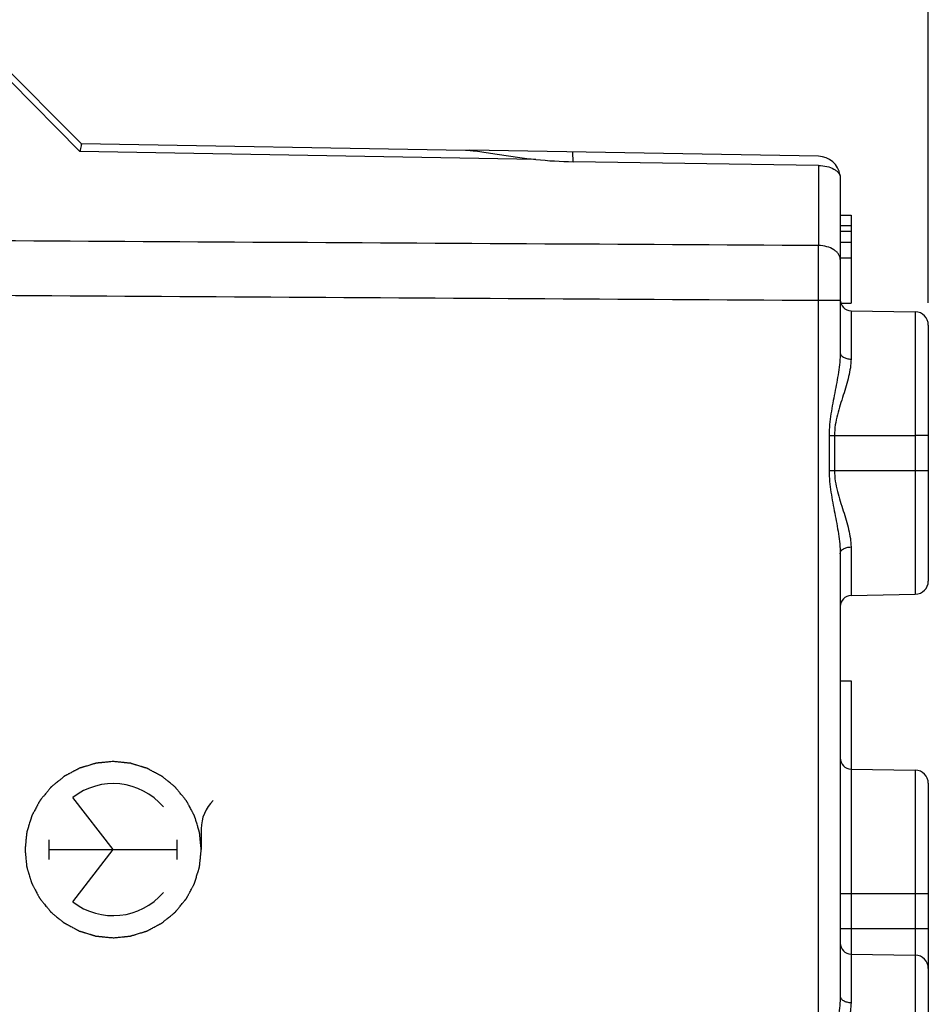
# Model space of a CAD drawing. Units: millimetres. Extents: x -42.3 to 41.7, y -23.4 to 45.4.
# Drawn here: x -24.5 to -3.8, y 0.1 to 22.4 of the extents above; entities that cross this region are included whole.
import ezdxf

# ---------------------------------------------------------------- set-up
doc = ezdxf.new("R2010")
doc.units = ezdxf.units.MM
doc.header["$LTSCALE"] = 16.335
doc.layers.get('0').update_dxf_attribs({"linetype": 'CONTINUOUS'})
for name, color, linetype in [('ASSI', 7, 'CONTINUOUS'), ('DRAFT', 7, 'CONTINUOUS'), ('RACCORDO', 7, 'CONTINUOUS')]:
    doc.layers.add(name, color=color, linetype=linetype)
doc.styles.get("Standard").update_dxf_attribs({"font": 'txt', "width": 0.8})
doc.dimstyles.new('DIMSTYLE_1', dxfattribs={"dimtxt": 3, "dimasz": 3, "dimexe": 0.18, "dimexo": 0.0625, "dimgap": 0.09, "dimtad": 1, "dimdsep": 46, "dimtxsty": 'STANDARD', "dimblk": '_FILLED', "dimblk1": '_FILLED', "dimblk2": '_FILLED', "dimcen": 0.09, "dimadec": 0, "dimazin": 0, "dimtfac": 1, "dimtofl": 0, "dimtmove": 0, "dimatfit": 3, "dimldrblk": '_FILLED', "dimfxl": 1, "dimtolj": 1, "dimarcsym": 0})

# ---------------------------------------------------------------- blocks, each defined once
blk = doc.blocks.new('_FILLED')
at = {"color": 0, "linetype": 'BYBLOCK'}
blk.add_solid([(0, 0), (-1, 0.3167), (-1, -0.3167)], dxfattribs=at)
blk = doc.blocks.new('*D2')
at = {"color": 7, "linetype": 'CONTINUOUS'}
for p, q in [((-32.831, 23.207), (-32.831, 35.107)), ((-3.831, 16.012), (-3.831, 35.107)), ((-32.831, 33.607), (-18.331, 33.607)), ((-3.831, 33.607), (-18.331, 33.607))]:
    blk.add_line(p, q, dxfattribs=at)
at = {"color": 7, "linetype": 'CONTINUOUS', "xscale": 3, "yscale": 3, "zscale": 3, "rotation": 180}
blk.add_blockref('_FILLED', (-32.831, 33.607), dxfattribs=at)
at = {"color": 7, "linetype": 'CONTINUOUS', "xscale": 3, "yscale": 3, "zscale": 3}
blk.add_blockref('_FILLED', (-3.831, 33.607), dxfattribs=at)
at = {"color": 7, "linetype": 'CONTINUOUS', "insert": (-18.331, 37.357), "char_height": 3, "width": 4.71429, "attachment_point": 2, "line_spacing_factor": 0.9}
blk.add_mtext('29', dxfattribs=at)
blk = doc.blocks.new('*D3')
at = {"color": 7, "linetype": 'CONTINUOUS'}
for p, q in [((-42.331, 0.95), (-42.331, 43.107)), ((-3.831, 16.012), (-3.831, 43.107)), ((-42.331, 41.607), (-23.081, 41.607)), ((-3.831, 41.607), (-23.081, 41.607))]:
    blk.add_line(p, q, dxfattribs=at)
at = {"color": 7, "linetype": 'CONTINUOUS', "xscale": 3, "yscale": 3, "zscale": 3, "rotation": 180}
blk.add_blockref('_FILLED', (-42.331, 41.607), dxfattribs=at)
at = {"color": 7, "linetype": 'CONTINUOUS', "xscale": 3, "yscale": 3, "zscale": 3}
blk.add_blockref('_FILLED', (-3.831, 41.607), dxfattribs=at)
at = {"color": 7, "linetype": 'CONTINUOUS', "insert": (-23.081, 45.357), "char_height": 3, "width": 8.35714, "attachment_point": 2, "line_spacing_factor": 0.9}
blk.add_mtext('38,5', dxfattribs=at)

msp = doc.modelspace()

# ---------------------------------------------------------------- linework, layer by layer
at = {"color": 253, "linetype": 'CONTINUOUS'}
for p, q in [((-11.891, 19.218), (-11.898, 19.438)), ((-5.831, 17.641), (-5.581, 17.641)), ((-5.831, 17.39), (-5.581, 17.39)), ((-5.831, 17.04), (-5.581, 17.04)), ((-22.331, 3.607), (-23.249, 4.79)), ((-20.332, 4.083), (-20.332, 3.607)), ((-23.784, 3.387), (-23.784, 3.827)), ((-20.878, 3.387), (-20.878, 3.827)), ((-23.784, 3.607), (-20.878, 3.607)), ((-23.249, 2.424), (-22.331, 3.607))]:
    msp.add_line(p, q, dxfattribs=at)
at = {"color": 7, "linetype": 'CONTINUOUS'}
for p, q in [((-5.831, 18.007), (-5.581, 18.007)), ((-5.581, 18.007), (-5.581, 16.008)), ((-5.831, 17.773), (-5.581, 17.773)), ((-5.818, 16.008), (-5.581, 16.008)), ((-5.831, 7.436), (-5.581, 7.436)), ((-5.581, 7.436), (-5.581, 5.437))]:
    msp.add_line(p, q, dxfattribs=at)
at = {"color": 253, "linetype": 'CONTINUOUS'}
for centre, radius, start, end in [((-22.331, 3.608), 1.497, 40.3064, 127.83), ((-19.451, 4.083), 0.881, 133.6418, 180.0011), ((-22.331, 3.606), 1.497, 232.1706, 319.693)]:
    msp.add_arc(centre, radius, start, end, dxfattribs=at)
for points in [[(-22.331, 5.606), (-22.363, 5.603), (-22.412, 5.599), (-22.477, 5.592), (-22.525, 5.587), (-22.566, 5.583), (-22.598, 5.58), (-22.622, 5.578), (-22.647, 5.576), (-22.667, 5.574), (-22.683, 5.572), (-22.693, 5.571), (-22.701, 5.57), (-22.707, 5.57), (-22.712, 5.569), (-22.716, 5.569), (-22.718, 5.569), (-22.719, 5.568), (-22.721, 5.568), (-22.723, 5.567), (-22.726, 5.566), (-22.731, 5.565), (-22.737, 5.563), (-22.745, 5.561), (-22.754, 5.558), (-22.77, 5.553), (-22.789, 5.547), (-22.813, 5.54), (-22.836, 5.533), (-22.867, 5.524), (-22.906, 5.512), (-22.945, 5.5), (-22.976, 5.491), (-23, 5.484), (-23.023, 5.477), (-23.042, 5.471), (-23.058, 5.466), (-23.068, 5.463), (-23.075, 5.461), (-23.081, 5.459), (-23.086, 5.458), (-23.09, 5.457), (-23.091, 5.456), (-23.093, 5.456), (-23.094, 5.455), (-23.096, 5.454), (-23.099, 5.452), (-23.104, 5.45), (-23.109, 5.447), (-23.116, 5.443), (-23.125, 5.438), (-23.14, 5.431), (-23.158, 5.421), (-23.179, 5.41), (-23.201, 5.398), (-23.229, 5.383), (-23.265, 5.364), (-23.301, 5.345), (-23.33, 5.33), (-23.351, 5.318), (-23.373, 5.307), (-23.391, 5.297), (-23.405, 5.29), (-23.414, 5.285), (-23.421, 5.281), (-23.427, 5.278), (-23.431, 5.276), (-23.434, 5.274), (-23.436, 5.273), (-23.437, 5.272), (-23.439, 5.271), (-23.44, 5.27), (-23.443, 5.268), (-23.447, 5.265), (-23.452, 5.261), (-23.458, 5.255), (-23.466, 5.249), (-23.479, 5.238), (-23.495, 5.225), (-23.514, 5.21), (-23.533, 5.194), (-23.559, 5.173), (-23.591, 5.147), (-23.623, 5.12), (-23.649, 5.099), (-23.668, 5.084), (-23.687, 5.068), (-23.703, 5.055), (-23.716, 5.044), (-23.724, 5.038), (-23.73, 5.033), (-23.735, 5.029), (-23.739, 5.025), (-23.742, 5.023), (-23.744, 5.022), (-23.745, 5.021), (-23.746, 5.02), (-23.747, 5.018), (-23.749, 5.015), (-23.753, 5.011), (-23.756, 5.007), (-23.762, 5), (-23.768, 4.993), (-23.778, 4.98), (-23.791, 4.964), (-23.807, 4.945), (-23.822, 4.927), (-23.843, 4.901), (-23.869, 4.87), (-23.894, 4.839), (-23.915, 4.813), (-23.931, 4.795), (-23.946, 4.776), (-23.959, 4.76), (-23.969, 4.748), (-23.976, 4.74), (-23.981, 4.733), (-23.985, 4.729), (-23.988, 4.725), (-23.99, 4.722), (-23.991, 4.72), (-23.993, 4.719), (-23.993, 4.718), (-23.994, 4.716), (-23.996, 4.713), (-23.998, 4.709), (-24.001, 4.703), (-24.005, 4.696), (-24.01, 4.687), (-24.017, 4.673), (-24.027, 4.655), (-24.039, 4.633), (-24.05, 4.612), (-24.065, 4.583), (-24.085, 4.547), (-24.104, 4.511), (-24.119, 4.483), (-24.131, 4.461), (-24.142, 4.44), (-24.152, 4.422), (-24.16, 4.408), (-24.164, 4.399), (-24.168, 4.391), (-24.171, 4.386), (-24.173, 4.382), (-24.175, 4.378), (-24.176, 4.377), (-24.177, 4.375), (-24.177, 4.374), (-24.178, 4.372), (-24.179, 4.369), (-24.18, 4.364), (-24.182, 4.358), (-24.185, 4.35), (-24.188, 4.34), (-24.192, 4.325), (-24.198, 4.305), (-24.205, 4.282), (-24.212, 4.259), (-24.222, 4.228), (-24.234, 4.189), (-24.246, 4.15), (-24.255, 4.119), (-24.262, 4.095), (-24.27, 4.072), (-24.275, 4.053), (-24.28, 4.037), (-24.283, 4.027), (-24.286, 4.02), (-24.287, 4.014), (-24.289, 4.009), (-24.29, 4.006), (-24.29, 4.004), (-24.291, 4.002), (-24.291, 4.001), (-24.291, 3.999), (-24.292, 3.995), (-24.292, 3.99), (-24.293, 3.984), (-24.294, 3.975), (-24.295, 3.965), (-24.296, 3.949), (-24.298, 3.928), (-24.301, 3.903), (-24.303, 3.879), (-24.307, 3.846), (-24.311, 3.804), (-24.315, 3.763), (-24.318, 3.73), (-24.321, 3.706), (-24.323, 3.681), (-24.325, 3.66), (-24.327, 3.644), (-24.328, 3.634), (-24.329, 3.625), (-24.329, 3.619), (-24.33, 3.614), (-24.33, 3.61), (-24.33, 3.608), (-24.33, 3.607), (-24.33, 3.605), (-24.33, 3.603), (-24.33, 3.6), (-24.329, 3.595), (-24.329, 3.589), (-24.328, 3.581), (-24.327, 3.57), (-24.325, 3.554), (-24.323, 3.534), (-24.321, 3.51), (-24.318, 3.485), (-24.315, 3.453), (-24.311, 3.413), (-24.307, 3.372), (-24.304, 3.34), (-24.302, 3.316), (-24.299, 3.291), (-24.297, 3.271), (-24.296, 3.255), (-24.295, 3.245), (-24.294, 3.237), (-24.293, 3.231), (-24.293, 3.226), (-24.293, 3.222), (-24.292, 3.22), (-24.292, 3.218), (-24.292, 3.217), (-24.291, 3.215), (-24.29, 3.212), (-24.289, 3.207), (-24.287, 3.201), (-24.285, 3.193), (-24.282, 3.183), (-24.277, 3.168), (-24.271, 3.148), (-24.264, 3.125), (-24.257, 3.102), (-24.248, 3.071), (-24.236, 3.032), (-24.224, 2.993), (-24.215, 2.962), (-24.208, 2.938), (-24.201, 2.915), (-24.195, 2.895), (-24.19, 2.88), (-24.187, 2.87), (-24.185, 2.862), (-24.183, 2.857), (-24.182, 2.852), (-24.181, 2.848), (-24.18, 2.846), (-24.18, 2.845), (-24.179, 2.844), (-24.178, 2.842), (-24.176, 2.839), (-24.174, 2.834), (-24.171, 2.829), (-24.167, 2.822), (-24.162, 2.813), (-24.155, 2.798), (-24.145, 2.78), (-24.134, 2.759), (-24.122, 2.737), (-24.107, 2.708), (-24.088, 2.673), (-24.069, 2.637), (-24.054, 2.608), (-24.042, 2.586), (-24.031, 2.565), (-24.021, 2.547), (-24.014, 2.533), (-24.009, 2.524), (-24.005, 2.516), (-24.002, 2.511), (-24, 2.507), (-23.998, 2.503), (-23.997, 2.502), (-23.996, 2.5), (-23.995, 2.499), (-23.994, 2.497), (-23.992, 2.495), (-23.988, 2.491), (-23.985, 2.486), (-23.979, 2.479), (-23.973, 2.471), (-23.962, 2.459), (-23.949, 2.443), (-23.933, 2.423), (-23.918, 2.404), (-23.897, 2.379), (-23.871, 2.347), (-23.844, 2.315), (-23.823, 2.289), (-23.808, 2.27), (-23.792, 2.251), (-23.779, 2.235), (-23.768, 2.222), (-23.762, 2.214), (-23.757, 2.207), (-23.753, 2.203), (-23.749, 2.199), (-23.747, 2.196), (-23.746, 2.194), (-23.745, 2.193), (-23.744, 2.192), (-23.742, 2.191), (-23.739, 2.188), (-23.735, 2.185), (-23.731, 2.181), (-23.724, 2.176), (-23.717, 2.17), (-23.704, 2.159), (-23.688, 2.146), (-23.669, 2.131), (-23.651, 2.116), (-23.625, 2.095), (-23.594, 2.069), (-23.563, 2.043), (-23.537, 2.023), (-23.519, 2.007), (-23.5, 1.992), (-23.484, 1.979), (-23.472, 1.968), (-23.464, 1.962), (-23.457, 1.957), (-23.453, 1.953), (-23.449, 1.95), (-23.446, 1.947), (-23.444, 1.946), (-23.443, 1.945), (-23.442, 1.945), (-23.44, 1.944), (-23.437, 1.942), (-23.433, 1.939), (-23.427, 1.937), (-23.42, 1.933), (-23.411, 1.928), (-23.397, 1.92), (-23.379, 1.911), (-23.357, 1.899), (-23.336, 1.888), (-23.307, 1.872), (-23.271, 1.853), (-23.236, 1.834), (-23.207, 1.818), (-23.185, 1.807), (-23.164, 1.795), (-23.146, 1.786), (-23.132, 1.778), (-23.123, 1.773), (-23.115, 1.769), (-23.11, 1.767), (-23.106, 1.764), (-23.103, 1.762), (-23.101, 1.762), (-23.099, 1.761), (-23.098, 1.76), (-23.096, 1.76), (-23.093, 1.759), (-23.088, 1.757), (-23.082, 1.755), (-23.074, 1.753), (-23.064, 1.75), (-23.049, 1.745), (-23.029, 1.739), (-23.006, 1.732), (-22.983, 1.725), (-22.952, 1.716), (-22.913, 1.704), (-22.874, 1.692), (-22.843, 1.682), (-22.82, 1.675), (-22.796, 1.668), (-22.777, 1.662), (-22.761, 1.657), (-22.751, 1.654), (-22.744, 1.652), (-22.738, 1.65), (-22.733, 1.649), (-22.73, 1.648), (-22.728, 1.647), (-22.726, 1.647), (-22.725, 1.647), (-22.723, 1.646), (-22.719, 1.646), (-22.714, 1.645), (-22.708, 1.645), (-22.699, 1.644), (-22.689, 1.643), (-22.673, 1.641), (-22.652, 1.639), (-22.627, 1.637), (-22.603, 1.634), (-22.57, 1.631), (-22.529, 1.627), (-22.479, 1.622), (-22.413, 1.615), (-22.364, 1.611), (-22.331, 1.607)], [(-22.331, 1.607), (-22.299, 1.61), (-22.25, 1.615), (-22.185, 1.622), (-22.137, 1.626), (-22.096, 1.63), (-22.064, 1.633), (-22.04, 1.636), (-22.016, 1.638), (-21.995, 1.64), (-21.979, 1.642), (-21.969, 1.643), (-21.961, 1.644), (-21.955, 1.644), (-21.95, 1.645), (-21.946, 1.645), (-21.944, 1.645), (-21.943, 1.645), (-21.941, 1.646), (-21.939, 1.646), (-21.936, 1.647), (-21.931, 1.649), (-21.925, 1.651), (-21.917, 1.653), (-21.908, 1.656), (-21.892, 1.661), (-21.873, 1.666), (-21.849, 1.674), (-21.826, 1.681), (-21.795, 1.69), (-21.756, 1.702), (-21.717, 1.713), (-21.686, 1.723), (-21.663, 1.73), (-21.639, 1.737), (-21.62, 1.743), (-21.604, 1.748), (-21.594, 1.75), (-21.587, 1.753), (-21.581, 1.755), (-21.576, 1.756), (-21.573, 1.757), (-21.571, 1.758), (-21.569, 1.758), (-21.568, 1.759), (-21.566, 1.76), (-21.563, 1.761), (-21.558, 1.764), (-21.553, 1.767), (-21.546, 1.771), (-21.537, 1.775), (-21.523, 1.783), (-21.505, 1.792), (-21.483, 1.804), (-21.462, 1.815), (-21.433, 1.831), (-21.397, 1.85), (-21.361, 1.869), (-21.332, 1.884), (-21.311, 1.896), (-21.289, 1.907), (-21.271, 1.917), (-21.257, 1.924), (-21.248, 1.929), (-21.241, 1.933), (-21.235, 1.936), (-21.231, 1.938), (-21.228, 1.94), (-21.226, 1.941), (-21.225, 1.941), (-21.223, 1.942), (-21.222, 1.944), (-21.219, 1.946), (-21.215, 1.949), (-21.21, 1.953), (-21.204, 1.958), (-21.196, 1.965), (-21.183, 1.975), (-21.167, 1.989), (-21.148, 2.004), (-21.129, 2.02), (-21.103, 2.041), (-21.071, 2.067), (-21.039, 2.093), (-21.013, 2.114), (-20.994, 2.13), (-20.975, 2.146), (-20.959, 2.159), (-20.946, 2.169), (-20.938, 2.176), (-20.932, 2.181), (-20.927, 2.185), (-20.923, 2.188), (-20.92, 2.191), (-20.919, 2.192), (-20.917, 2.193), (-20.916, 2.194), (-20.915, 2.196), (-20.913, 2.198), (-20.91, 2.202), (-20.906, 2.207), (-20.901, 2.213), (-20.894, 2.221), (-20.884, 2.234), (-20.871, 2.249), (-20.855, 2.268), (-20.84, 2.287), (-20.819, 2.312), (-20.793, 2.344), (-20.768, 2.375), (-20.747, 2.4), (-20.732, 2.419), (-20.716, 2.438), (-20.703, 2.454), (-20.693, 2.466), (-20.686, 2.474), (-20.681, 2.48), (-20.677, 2.485), (-20.674, 2.489), (-20.672, 2.492), (-20.671, 2.493), (-20.67, 2.494), (-20.669, 2.496), (-20.668, 2.498), (-20.666, 2.501), (-20.664, 2.505), (-20.661, 2.511), (-20.657, 2.518), (-20.652, 2.527), (-20.645, 2.541), (-20.635, 2.559), (-20.624, 2.58), (-20.612, 2.602), (-20.597, 2.631), (-20.577, 2.666), (-20.558, 2.702), (-20.543, 2.731), (-20.531, 2.752), (-20.52, 2.774), (-20.51, 2.792), (-20.503, 2.806), (-20.498, 2.815), (-20.494, 2.822), (-20.491, 2.828), (-20.489, 2.832), (-20.487, 2.835), (-20.486, 2.837), (-20.485, 2.838), (-20.485, 2.84), (-20.484, 2.842), (-20.483, 2.845), (-20.482, 2.85), (-20.48, 2.856), (-20.478, 2.864), (-20.475, 2.873), (-20.47, 2.889), (-20.464, 2.908), (-20.457, 2.932), (-20.45, 2.955), (-20.44, 2.986), (-20.428, 3.025), (-20.416, 3.064), (-20.407, 3.095), (-20.4, 3.118), (-20.393, 3.142), (-20.387, 3.161), (-20.382, 3.177), (-20.379, 3.186), (-20.377, 3.194), (-20.375, 3.2), (-20.373, 3.205), (-20.372, 3.208), (-20.372, 3.21), (-20.371, 3.212), (-20.371, 3.213), (-20.371, 3.215), (-20.37, 3.219), (-20.37, 3.224), (-20.369, 3.23), (-20.369, 3.238), (-20.367, 3.249), (-20.366, 3.265), (-20.364, 3.286), (-20.361, 3.31), (-20.359, 3.335), (-20.356, 3.368), (-20.351, 3.409), (-20.347, 3.45), (-20.344, 3.483), (-20.342, 3.508), (-20.339, 3.533), (-20.337, 3.553), (-20.335, 3.57), (-20.334, 3.58), (-20.334, 3.588), (-20.333, 3.595), (-20.332, 3.6), (-20.332, 3.603), (-20.332, 3.605), (-20.332, 3.607), (-20.332, 3.608), (-20.332, 3.61), (-20.332, 3.614), (-20.333, 3.619), (-20.334, 3.625), (-20.334, 3.633), (-20.335, 3.643), (-20.337, 3.659), (-20.339, 3.68), (-20.341, 3.704), (-20.344, 3.728), (-20.347, 3.761), (-20.351, 3.801), (-20.355, 3.842), (-20.358, 3.874), (-20.36, 3.898), (-20.363, 3.922), (-20.365, 3.943), (-20.366, 3.959), (-20.367, 3.969), (-20.368, 3.977), (-20.369, 3.983), (-20.369, 3.988), (-20.369, 3.992), (-20.37, 3.994), (-20.37, 3.995), (-20.37, 3.997), (-20.371, 3.999), (-20.372, 4.002), (-20.373, 4.007), (-20.375, 4.013), (-20.377, 4.021), (-20.38, 4.03), (-20.385, 4.046), (-20.391, 4.065), (-20.398, 4.089), (-20.405, 4.112), (-20.414, 4.143), (-20.426, 4.182), (-20.438, 4.221), (-20.447, 4.252), (-20.454, 4.275), (-20.461, 4.299), (-20.467, 4.318), (-20.472, 4.334), (-20.475, 4.344), (-20.477, 4.351), (-20.479, 4.357), (-20.481, 4.362), (-20.482, 4.365), (-20.482, 4.367), (-20.483, 4.369), (-20.483, 4.37), (-20.484, 4.372), (-20.486, 4.375), (-20.488, 4.38), (-20.491, 4.385), (-20.495, 4.392), (-20.5, 4.401), (-20.507, 4.416), (-20.517, 4.433), (-20.528, 4.455), (-20.54, 4.477), (-20.555, 4.505), (-20.574, 4.541), (-20.593, 4.577), (-20.609, 4.606), (-20.62, 4.627), (-20.631, 4.649), (-20.641, 4.667), (-20.649, 4.681), (-20.653, 4.69), (-20.657, 4.697), (-20.66, 4.703), (-20.662, 4.707), (-20.664, 4.71), (-20.665, 4.712), (-20.666, 4.713), (-20.667, 4.715), (-20.668, 4.716), (-20.67, 4.719), (-20.674, 4.723), (-20.678, 4.728), (-20.683, 4.734), (-20.689, 4.742), (-20.7, 4.755), (-20.713, 4.771), (-20.729, 4.79), (-20.744, 4.809), (-20.765, 4.835), (-20.792, 4.867), (-20.818, 4.899), (-20.839, 4.925), (-20.854, 4.944), (-20.87, 4.963), (-20.883, 4.979), (-20.894, 4.992), (-20.9, 5), (-20.906, 5.006), (-20.909, 5.011), (-20.913, 5.015), (-20.915, 5.018), (-20.916, 5.02), (-20.917, 5.021), (-20.919, 5.022), (-20.92, 5.023), (-20.923, 5.025), (-20.927, 5.029), (-20.931, 5.032), (-20.938, 5.038), (-20.946, 5.044), (-20.958, 5.054), (-20.974, 5.067), (-20.993, 5.083), (-21.012, 5.098), (-21.037, 5.119), (-21.068, 5.145), (-21.099, 5.17), (-21.125, 5.191), (-21.143, 5.207), (-21.162, 5.222), (-21.178, 5.235), (-21.191, 5.245), (-21.198, 5.252), (-21.205, 5.257), (-21.209, 5.261), (-21.213, 5.264), (-21.216, 5.266), (-21.218, 5.268), (-21.219, 5.269), (-21.22, 5.269), (-21.222, 5.27), (-21.225, 5.272), (-21.23, 5.274), (-21.235, 5.277), (-21.242, 5.281), (-21.251, 5.286), (-21.265, 5.293), (-21.283, 5.303), (-21.305, 5.315), (-21.326, 5.326), (-21.355, 5.342), (-21.391, 5.361), (-21.427, 5.38), (-21.455, 5.395), (-21.477, 5.407), (-21.498, 5.418), (-21.516, 5.428), (-21.53, 5.436), (-21.539, 5.44), (-21.547, 5.444), (-21.552, 5.447), (-21.556, 5.45), (-21.56, 5.451), (-21.561, 5.452), (-21.563, 5.453), (-21.564, 5.453), (-21.566, 5.454), (-21.57, 5.455), (-21.574, 5.457), (-21.58, 5.458), (-21.588, 5.461), (-21.598, 5.464), (-21.613, 5.468), (-21.633, 5.474), (-21.656, 5.481), (-21.679, 5.489), (-21.71, 5.498), (-21.749, 5.51), (-21.788, 5.522), (-21.819, 5.531), (-21.843, 5.539), (-21.866, 5.546), (-21.885, 5.552), (-21.901, 5.556), (-21.911, 5.559), (-21.918, 5.562), (-21.924, 5.563), (-21.929, 5.565), (-21.932, 5.566), (-21.934, 5.567), (-21.936, 5.567), (-21.937, 5.567), (-21.939, 5.567), (-21.943, 5.568), (-21.948, 5.568), (-21.954, 5.569), (-21.963, 5.57), (-21.973, 5.571), (-21.989, 5.572), (-22.01, 5.574), (-22.035, 5.577), (-22.059, 5.579), (-22.092, 5.583), (-22.133, 5.587), (-22.183, 5.592), (-22.249, 5.598), (-22.298, 5.603), (-22.331, 5.606)]]:
    msp.add_open_spline(points, degree=3, knots=[0, 0, 0, 0, 0.015625, 0.023438, 0.03125, 0.039062, 0.042969, 0.046875, 0.050781, 0.054688, 0.056641, 0.058594, 0.05957, 0.060547, 0.061523, 0.062012, 0.062256, 0.0625, 0.062744, 0.062988, 0.063477, 0.064453, 0.06543, 0.066406, 0.068359, 0.070312, 0.074219, 0.078125, 0.082031, 0.085938, 0.09375, 0.101562, 0.105469, 0.109375, 0.113281, 0.117188, 0.119141, 0.121094, 0.12207, 0.123047, 0.124023, 0.124512, 0.124756, 0.125, 0.125244, 0.125488, 0.125977, 0.126953, 0.12793, 0.128906, 0.130859, 0.132812, 0.136719, 0.140625, 0.144531, 0.148438, 0.15625, 0.164062, 0.167969, 0.171875, 0.175781, 0.179688, 0.181641, 0.183594, 0.18457, 0.185547, 0.186523, 0.187012, 0.187256, 0.1875, 0.187744, 0.187988, 0.188477, 0.189453, 0.19043, 0.191406, 0.193359, 0.195312, 0.199219, 0.203125, 0.207031, 0.210938, 0.21875, 0.226562, 0.230469, 0.234375, 0.238281, 0.242188, 0.244141, 0.246094, 0.24707, 0.248047, 0.249023, 0.249512, 0.249756, 0.25, 0.250244, 0.250488, 0.250977, 0.251953, 0.25293, 0.253906, 0.255859, 0.257812, 0.261719, 0.265625, 0.269531, 0.273438, 0.28125, 0.289062, 0.292969, 0.296875, 0.300781, 0.304688, 0.306641, 0.308594, 0.30957, 0.310547, 0.311523, 0.312012, 0.312256, 0.3125, 0.312744, 0.312988, 0.313477, 0.314453, 0.31543, 0.316406, 0.318359, 0.320312, 0.324219, 0.328125, 0.332031, 0.335938, 0.34375, 0.351562, 0.355469, 0.359375, 0.363281, 0.367188, 0.369141, 0.371094, 0.37207, 0.373047, 0.374023, 0.374512, 0.374756, 0.375, 0.375244, 0.375488, 0.375977, 0.376953, 0.37793, 0.378906, 0.380859, 0.382812, 0.386719, 0.390625, 0.394531, 0.398438, 0.40625, 0.414062, 0.417969, 0.421875, 0.425781, 0.429688, 0.431641, 0.433594, 0.43457, 0.435547, 0.436523, 0.437012, 0.437256, 0.4375, 0.437744, 0.437988, 0.438477, 0.439453, 0.44043, 0.441406, 0.443359, 0.445312, 0.449219, 0.453125, 0.457031, 0.460938, 0.46875, 0.476562, 0.480469, 0.484375, 0.488281, 0.492188, 0.494141, 0.496094, 0.49707, 0.498047, 0.499023, 0.499512, 0.499756, 0.5, 0.500244, 0.500488, 0.500977, 0.501953, 0.50293, 0.503906, 0.505859, 0.507812, 0.511719, 0.515625, 0.519531, 0.523438, 0.53125, 0.539062, 0.542969, 0.546875, 0.550781, 0.554688, 0.556641, 0.558594, 0.55957, 0.560547, 0.561523, 0.562012, 0.562256, 0.5625, 0.562744, 0.562988, 0.563477, 0.564453, 0.56543, 0.566406, 0.568359, 0.570312, 0.574219, 0.578125, 0.582031, 0.585938, 0.59375, 0.601562, 0.605469, 0.609375, 0.613281, 0.617188, 0.619141, 0.621094, 0.62207, 0.623047, 0.624023, 0.624512, 0.624756, 0.625, 0.625244, 0.625488, 0.625977, 0.626953, 0.62793, 0.628906, 0.630859, 0.632812, 0.636719, 0.640625, 0.644531, 0.648438, 0.65625, 0.664062, 0.667969, 0.671875, 0.675781, 0.679688, 0.681641, 0.683594, 0.68457, 0.685547, 0.686523, 0.687012, 0.687256, 0.6875, 0.687744, 0.687988, 0.688477, 0.689453, 0.69043, 0.691406, 0.693359, 0.695312, 0.699219, 0.703125, 0.707031, 0.710938, 0.71875, 0.726562, 0.730469, 0.734375, 0.738281, 0.742188, 0.744141, 0.746094, 0.74707, 0.748047, 0.749023, 0.749512, 0.749756, 0.75, 0.750244, 0.750488, 0.750977, 0.751953, 0.75293, 0.753906, 0.755859, 0.757812, 0.761719, 0.765625, 0.769531, 0.773438, 0.78125, 0.789062, 0.792969, 0.796875, 0.800781, 0.804688, 0.806641, 0.808594, 0.80957, 0.810547, 0.811523, 0.812012, 0.812256, 0.8125, 0.812744, 0.812988, 0.813477, 0.814453, 0.81543, 0.816406, 0.818359, 0.820312, 0.824219, 0.828125, 0.832031, 0.835938, 0.84375, 0.851562, 0.855469, 0.859375, 0.863281, 0.867188, 0.869141, 0.871094, 0.87207, 0.873047, 0.874023, 0.874512, 0.874756, 0.875, 0.875244, 0.875488, 0.875977, 0.876953, 0.87793, 0.878906, 0.880859, 0.882812, 0.886719, 0.890625, 0.894531, 0.898438, 0.90625, 0.914062, 0.917969, 0.921875, 0.925781, 0.929688, 0.931641, 0.933594, 0.93457, 0.935547, 0.936523, 0.937012, 0.937256, 0.9375, 0.937744, 0.937988, 0.938477, 0.939453, 0.94043, 0.941406, 0.943359, 0.945312, 0.949219, 0.953125, 0.957031, 0.960938, 0.96875, 0.976562, 0.984375, 1, 1, 1, 1], dxfattribs=at)
at = {"layer": 'ASSI', "color": 7, "linetype": 'CONTINUOUS'}
for p, q in [((-25.187, 21.763), (-23.055, 19.631)), ((-23.057, 19.633), (-14.336, 19.481)), ((-6.322, 19.341), (-14.238, 19.479)), ((-6.322, 19.131), (-11.891, 19.218)), ((-5.831, 18.871), (-5.831, 14.891)), ((-5.831, 18.007), (-5.581, 18.007)), ((-5.581, 18.007), (-5.581, 16.008)), ((-5.831, 17.773), (-5.581, 17.773)), ((-5.818, 16.008), (-5.581, 16.008)), ((-5.585, 15.837), (-4.126, 15.812)), ((-3.831, 15.512), (-3.831, 9.702)), ((-5.831, 10.323), (-5.831, 0.291)), ((-5.585, 9.376), (-4.126, 9.402)), ((-5.831, 7.436), (-5.581, 7.436)), ((-5.581, 7.436), (-5.581, 5.437)), ((-5.585, 5.437), (-4.126, 5.412)), ((-3.831, 5.112), (-3.831, -4.898)), ((-5.585, 1.237), (-4.126, 1.212))]:
    msp.add_line(p, q, dxfattribs=at)
at = {"layer": 'ASSI', "color": 253, "linetype": 'CONTINUOUS'}
for p, q in [((-24.67, 21.052), (-23.085, 19.451)), ((-12.736, 19.269), (-23.085, 19.451)), ((-11.891, 19.218), (-11.898, 19.438)), ((-6.322, 19.131), (-6.322, 17.315)), ((-5.831, 17.641), (-5.581, 17.641)), ((-5.831, 17.39), (-5.581, 17.39)), ((-5.831, 17.04), (-5.581, 17.04)), ((-5.831, 16.065), (-6.322, 16.065)), ((-6.322, -8.327), (-6.322, 16.065)), ((-5.585, 15.837), (-5.585, 14.738)), ((-4.126, 15.812), (-4.126, 9.402)), ((-6.081, 13.007), (-5.961, 13.007)), ((-6.081, 13.007), (-6.081, 12.207)), ((-5.961, 13.007), (-4.126, 13.007)), ((-5.961, 13.007), (-5.961, 12.207)), ((-3.831, 13.007), (-4.126, 13.007)), ((-6.081, 12.207), (-5.961, 12.207)), ((-5.961, 12.207), (-3.831, 12.207)), ((-5.585, 10.476), (-5.585, 9.376)), ((-5.585, 5.437), (-5.585, 0.138)), ((-4.126, 5.412), (-4.126, -5.198)), ((-3.831, 2.607), (-5.831, 2.607)), ((-3.831, 1.807), (-5.831, 1.807))]:
    msp.add_line(p, q, dxfattribs=at)
at = {"layer": 'ASSI', "color": 7, "linetype": 'CONTINUOUS'}
for centre, radius, start, end in [((-11.743, 28.699), 9.482, 263.9864, 269.1031), ((-6.331, 18.841), 0.5, 8.2053, 89), ((-5.581, 16.087), 0.25, 180, 269), ((-4.131, 15.512), 0.3, 0, 89), ((-4.131, 9.702), 0.3, 271, 360), ((-5.581, 9.126), 0.25, 91, 180), ((-5.581, 5.687), 0.25, 180, 269), ((-4.131, 5.112), 0.3, 0, 89), ((-5.581, 1.487), 0.25, 180, 269), ((-4.131, 0.912), 0.3, 0, 89)]:
    msp.add_arc(centre, radius, start, end, dxfattribs=at)
at = {"layer": 'ASSI', "color": 253, "linetype": 'CONTINUOUS'}
msp.add_arc((-354.147, 16.69), 347.826, 359.89708, 0.10292, dxfattribs=at)
at = {"layer": 'ASSI', "color": 7, "linetype": 'CONTINUOUS'}
for points, knots in [([(-23.055, 19.631), (-23.054, 19.629), (-23.052, 19.623), (-23.052, 19.604), (-23.059, 19.569), (-23.072, 19.516), (-23.081, 19.474), (-23.085, 19.451)], [0, 0, 0, 0, 0.040127, 0.103225, 0.307852, 0.611064, 1, 1, 1, 1]), ([(-14.336, 19.481), (-14.307, 19.48), (-14.247, 19.477), (-14.123, 19.464), (-13.962, 19.442), (-13.765, 19.412), (-13.494, 19.369), (-13.152, 19.317), (-12.875, 19.283), (-12.736, 19.269)], [0, 0, 0, 0, 0.053745, 0.111041, 0.231382, 0.355942, 0.482804, 0.74019, 1, 1, 1, 1]), ([(-6.322, 19.131), (-6.258, 19.131), (-6.137, 19.117), (-5.999, 19.07), (-5.913, 19.015), (-5.867, 18.971), (-5.838, 18.923), (-5.831, 18.888), (-5.831, 18.871)], [0, 0, 0, 0, 0.320023, 0.602265, 0.721917, 0.826092, 0.917074, 1, 1, 1, 1])]:
    msp.add_open_spline(points, degree=3, knots=knots, dxfattribs=at)
at = {"layer": 'ASSI', "color": 253, "linetype": 'CONTINUOUS'}
for points in [[(-6.322, 17.315), (-15.159, 17.365), (-23.995, 17.416), (-32.831, 17.466)], [(-6.322, 16.065), (-15.159, 16.119), (-23.995, 16.173), (-32.831, 16.227)]]:
    msp.add_open_spline(points, degree=3, dxfattribs=at)
for points, knots in [([(-5.831, 17.002), (-5.831, 17.022), (-5.838, 17.065), (-5.867, 17.124), (-5.913, 17.178), (-5.999, 17.242), (-6.137, 17.298), (-6.259, 17.314), (-6.322, 17.315)], [0, 0, 0, 0, 0.095858, 0.197123, 0.307343, 0.428434, 0.700697, 1, 1, 1, 1]), ([(-5.831, 14.891), (-5.831, 14.817), (-5.84, 14.666), (-5.879, 14.36), (-5.938, 14.05), (-5.999, 13.736), (-6.042, 13.496), (-6.073, 13.253), (-6.081, 13.089), (-6.081, 13.007)], [0, 0, 0, 0, 0.11703, 0.237636, 0.486493, 0.613545, 0.741736, 0.870684, 1, 1, 1, 1]), ([(-5.831, 14.891), (-5.831, 14.881), (-5.828, 14.86), (-5.813, 14.831), (-5.79, 14.805), (-5.747, 14.773), (-5.678, 14.746), (-5.617, 14.738), (-5.585, 14.738)], [0, 0, 0, 0, 0.094426, 0.194716, 0.304428, 0.425343, 0.698705, 1, 1, 1, 1]), ([(-5.585, 14.738), (-5.585, 14.673), (-5.597, 14.539), (-5.653, 14.265), (-5.739, 13.986), (-5.831, 13.7), (-5.897, 13.476), (-5.947, 13.245), (-5.961, 13.086), (-5.961, 13.007)], [0, 0, 0, 0, 0.109503, 0.225434, 0.472381, 0.601322, 0.73275, 0.86592, 1, 1, 1, 1]), ([(-6.081, 12.207), (-6.081, 12.125), (-6.073, 11.961), (-6.042, 11.718), (-5.999, 11.478), (-5.938, 11.164), (-5.879, 10.854), (-5.84, 10.548), (-5.831, 10.397), (-5.831, 10.323)], [0, 0, 0, 0, 0.129317, 0.258266, 0.386458, 0.513512, 0.762368, 0.882972, 1, 1, 1, 1]), ([(-5.961, 12.207), (-5.961, 12.128), (-5.947, 11.969), (-5.897, 11.738), (-5.831, 11.514), (-5.739, 11.228), (-5.653, 10.949), (-5.597, 10.674), (-5.585, 10.541), (-5.585, 10.476)], [0, 0, 0, 0, 0.134082, 0.267255, 0.398687, 0.527628, 0.774573, 0.890501, 1, 1, 1, 1]), ([(-5.831, 10.323), (-5.831, 10.333), (-5.828, 10.353), (-5.813, 10.382), (-5.79, 10.409), (-5.747, 10.441), (-5.678, 10.468), (-5.617, 10.475), (-5.585, 10.476)], [0, 0, 0, 0, 0.094426, 0.194715, 0.304428, 0.425343, 0.698705, 1, 1, 1, 1]), ([(-5.831, 0.291), (-5.831, 0.217), (-5.84, 0.066), (-5.879, -0.24), (-5.938, -0.55), (-5.999, -0.864), (-6.042, -1.104), (-6.073, -1.347), (-6.081, -1.511), (-6.081, -1.593)], [0, 0, 0, 0, 0.11703, 0.237636, 0.486493, 0.613545, 0.741736, 0.870684, 1, 1, 1, 1]), ([(-5.831, 0.291), (-5.831, 0.281), (-5.828, 0.26), (-5.813, 0.231), (-5.79, 0.205), (-5.747, 0.173), (-5.678, 0.146), (-5.617, 0.138), (-5.585, 0.138)], [0, 0, 0, 0, 0.094426, 0.194716, 0.304428, 0.425343, 0.698705, 1, 1, 1, 1]), ([(-5.585, 0.138), (-5.585, 0.073), (-5.597, -0.061), (-5.653, -0.335), (-5.739, -0.614), (-5.831, -0.9), (-5.897, -1.124), (-5.947, -1.355), (-5.961, -1.514), (-5.961, -1.593)], [0, 0, 0, 0, 0.109503, 0.225434, 0.472381, 0.601322, 0.73275, 0.86592, 1, 1, 1, 1])]:
    msp.add_open_spline(points, degree=3, knots=knots, dxfattribs=at)
at = {"layer": 'DRAFT', "color": 7, "linetype": 'CONTINUOUS'}
for p, q in [((-5.585, 15.837), (-4.126, 15.812)), ((-5.585, 9.376), (-4.126, 9.402)), ((-5.585, 5.437), (-4.126, 5.412)), ((-5.585, 1.237), (-4.126, 1.212))]:
    msp.add_line(p, q, dxfattribs=at)
at = {"layer": 'RACCORDO', "color": 7, "linetype": 'CONTINUOUS'}
for p, q in [((-25.187, 21.763), (-23.055, 19.631)), ((-23.057, 19.633), (-14.336, 19.481)), ((-6.322, 19.341), (-14.238, 19.479)), ((-6.322, 19.131), (-11.891, 19.218)), ((-5.831, 18.871), (-5.831, 14.891)), ((-3.831, 15.512), (-3.831, 9.702)), ((-5.831, 10.323), (-5.831, 0.291)), ((-3.831, 5.112), (-3.831, -4.898))]:
    msp.add_line(p, q, dxfattribs=at)
at = {"layer": 'RACCORDO', "color": 253, "linetype": 'CONTINUOUS'}
for p, q in [((-24.67, 21.052), (-23.085, 19.451)), ((-12.736, 19.269), (-23.085, 19.451)), ((-6.322, 19.131), (-6.322, 17.315)), ((-5.831, 16.065), (-6.322, 16.065)), ((-6.322, -8.327), (-6.322, 16.065)), ((-5.585, 15.837), (-5.585, 14.738)), ((-4.126, 15.812), (-4.126, 9.402)), ((-6.081, 13.007), (-5.961, 13.007)), ((-6.081, 13.007), (-6.081, 12.207)), ((-5.961, 13.007), (-4.126, 13.007)), ((-5.961, 13.007), (-5.961, 12.207)), ((-3.831, 13.007), (-4.126, 13.007)), ((-6.081, 12.207), (-5.961, 12.207)), ((-5.961, 12.207), (-3.831, 12.207)), ((-5.585, 10.476), (-5.585, 9.376)), ((-5.585, 5.437), (-5.585, 0.138)), ((-4.126, 5.412), (-4.126, -5.198)), ((-3.831, 2.607), (-5.831, 2.607)), ((-3.831, 1.807), (-5.831, 1.807))]:
    msp.add_line(p, q, dxfattribs=at)
at = {"layer": 'RACCORDO', "color": 7, "linetype": 'CONTINUOUS'}
for centre, radius, start, end in [((-11.743, 28.699), 9.482, 263.9864, 269.1031), ((-6.331, 18.841), 0.5, 8.2053, 89), ((-5.581, 16.087), 0.25, 180, 269), ((-4.131, 15.512), 0.3, 0, 89), ((-4.131, 9.702), 0.3, 271, 360), ((-5.581, 9.126), 0.25, 91, 180), ((-5.581, 5.687), 0.25, 180, 269), ((-4.131, 5.112), 0.3, 0, 89), ((-5.581, 1.487), 0.25, 180, 269), ((-4.131, 0.912), 0.3, 0, 89)]:
    msp.add_arc(centre, radius, start, end, dxfattribs=at)
at = {"layer": 'RACCORDO', "color": 253, "linetype": 'CONTINUOUS'}
msp.add_arc((-354.147, 16.69), 347.826, 359.89708, 0.10292, dxfattribs=at)
at = {"layer": 'RACCORDO', "color": 7, "linetype": 'CONTINUOUS'}
for points, knots in [([(-23.055, 19.631), (-23.054, 19.629), (-23.052, 19.623), (-23.052, 19.604), (-23.059, 19.569), (-23.072, 19.516), (-23.081, 19.474), (-23.085, 19.451)], [0, 0, 0, 0, 0.040127, 0.103225, 0.307852, 0.611064, 1, 1, 1, 1]), ([(-14.336, 19.481), (-14.307, 19.48), (-14.247, 19.477), (-14.123, 19.464), (-13.962, 19.442), (-13.765, 19.412), (-13.494, 19.369), (-13.152, 19.317), (-12.875, 19.283), (-12.736, 19.269)], [0, 0, 0, 0, 0.053745, 0.111041, 0.231382, 0.355942, 0.482804, 0.74019, 1, 1, 1, 1]), ([(-6.322, 19.131), (-6.258, 19.131), (-6.137, 19.117), (-5.999, 19.07), (-5.913, 19.015), (-5.867, 18.971), (-5.838, 18.923), (-5.831, 18.888), (-5.831, 18.871)], [0, 0, 0, 0, 0.320023, 0.602265, 0.721917, 0.826092, 0.917074, 1, 1, 1, 1])]:
    msp.add_open_spline(points, degree=3, knots=knots, dxfattribs=at)
at = {"layer": 'RACCORDO', "color": 253, "linetype": 'CONTINUOUS'}
for points in [[(-6.322, 17.315), (-15.159, 17.365), (-23.995, 17.416), (-32.831, 17.466)], [(-6.322, 16.065), (-15.159, 16.119), (-23.995, 16.173), (-32.831, 16.227)]]:
    msp.add_open_spline(points, degree=3, dxfattribs=at)
for points, knots in [([(-5.831, 17.002), (-5.831, 17.022), (-5.838, 17.065), (-5.867, 17.124), (-5.913, 17.178), (-5.999, 17.242), (-6.137, 17.298), (-6.259, 17.314), (-6.322, 17.315)], [0, 0, 0, 0, 0.095858, 0.197123, 0.307343, 0.428434, 0.700697, 1, 1, 1, 1]), ([(-5.831, 14.891), (-5.831, 14.817), (-5.84, 14.666), (-5.879, 14.36), (-5.938, 14.05), (-5.999, 13.736), (-6.042, 13.496), (-6.073, 13.253), (-6.081, 13.089), (-6.081, 13.007)], [0, 0, 0, 0, 0.11703, 0.237636, 0.486493, 0.613545, 0.741736, 0.870684, 1, 1, 1, 1]), ([(-5.831, 14.891), (-5.831, 14.881), (-5.828, 14.86), (-5.813, 14.831), (-5.79, 14.805), (-5.747, 14.773), (-5.678, 14.746), (-5.617, 14.738), (-5.585, 14.738)], [0, 0, 0, 0, 0.094426, 0.194716, 0.304428, 0.425343, 0.698705, 1, 1, 1, 1]), ([(-5.585, 14.738), (-5.585, 14.673), (-5.597, 14.539), (-5.653, 14.265), (-5.739, 13.986), (-5.831, 13.7), (-5.897, 13.476), (-5.947, 13.245), (-5.961, 13.086), (-5.961, 13.007)], [0, 0, 0, 0, 0.109503, 0.225434, 0.472381, 0.601322, 0.73275, 0.86592, 1, 1, 1, 1]), ([(-6.081, 12.207), (-6.081, 12.125), (-6.073, 11.961), (-6.042, 11.718), (-5.999, 11.478), (-5.938, 11.164), (-5.879, 10.854), (-5.84, 10.548), (-5.831, 10.397), (-5.831, 10.323)], [0, 0, 0, 0, 0.129317, 0.258266, 0.386458, 0.513512, 0.762368, 0.882972, 1, 1, 1, 1]), ([(-5.961, 12.207), (-5.961, 12.128), (-5.947, 11.969), (-5.897, 11.738), (-5.831, 11.514), (-5.739, 11.228), (-5.653, 10.949), (-5.597, 10.674), (-5.585, 10.541), (-5.585, 10.476)], [0, 0, 0, 0, 0.134082, 0.267255, 0.398687, 0.527628, 0.774573, 0.890501, 1, 1, 1, 1]), ([(-5.831, 10.323), (-5.831, 10.333), (-5.828, 10.353), (-5.813, 10.382), (-5.79, 10.409), (-5.747, 10.441), (-5.678, 10.468), (-5.617, 10.475), (-5.585, 10.476)], [0, 0, 0, 0, 0.094426, 0.194715, 0.304428, 0.425343, 0.698705, 1, 1, 1, 1]), ([(-5.831, 0.291), (-5.831, 0.217), (-5.84, 0.066), (-5.879, -0.24), (-5.938, -0.55), (-5.999, -0.864), (-6.042, -1.104), (-6.073, -1.347), (-6.081, -1.511), (-6.081, -1.593)], [0, 0, 0, 0, 0.11703, 0.237636, 0.486493, 0.613545, 0.741736, 0.870684, 1, 1, 1, 1]), ([(-5.831, 0.291), (-5.831, 0.281), (-5.828, 0.26), (-5.813, 0.231), (-5.79, 0.205), (-5.747, 0.173), (-5.678, 0.146), (-5.617, 0.138), (-5.585, 0.138)], [0, 0, 0, 0, 0.094426, 0.194716, 0.304428, 0.425343, 0.698705, 1, 1, 1, 1]), ([(-5.585, 0.138), (-5.585, 0.073), (-5.597, -0.061), (-5.653, -0.335), (-5.739, -0.614), (-5.831, -0.9), (-5.897, -1.124), (-5.947, -1.355), (-5.961, -1.514), (-5.961, -1.593)], [0, 0, 0, 0, 0.109503, 0.225434, 0.472381, 0.601322, 0.73275, 0.86592, 1, 1, 1, 1])]:
    msp.add_open_spline(points, degree=3, knots=knots, dxfattribs=at)

# ---------------------------------------------------------------- dimensions: what is measured, and where the dimension line sits
at = {"color": 7, "linetype": 'CONTINUOUS'}
for base, p2, picture, middle in [((-42.331, 41.607), (-42.331, 0.95), '*D3', (-27.26, 43.857)), ((-32.831, 33.607), (-32.831, 23.207), '*D2', (-20.688, 35.857))]:
    dim = msp.add_linear_dim(base=base, p1=(-3.831, 16.012), p2=p2, angle=180, dimstyle='DIMSTYLE_1', dxfattribs=at)
    dim.commit()
    dim.dimension.update_dxf_attribs({"geometry": picture, "text_midpoint": middle, "dimtype": 160})

doc.saveas('drawing.dxf')
